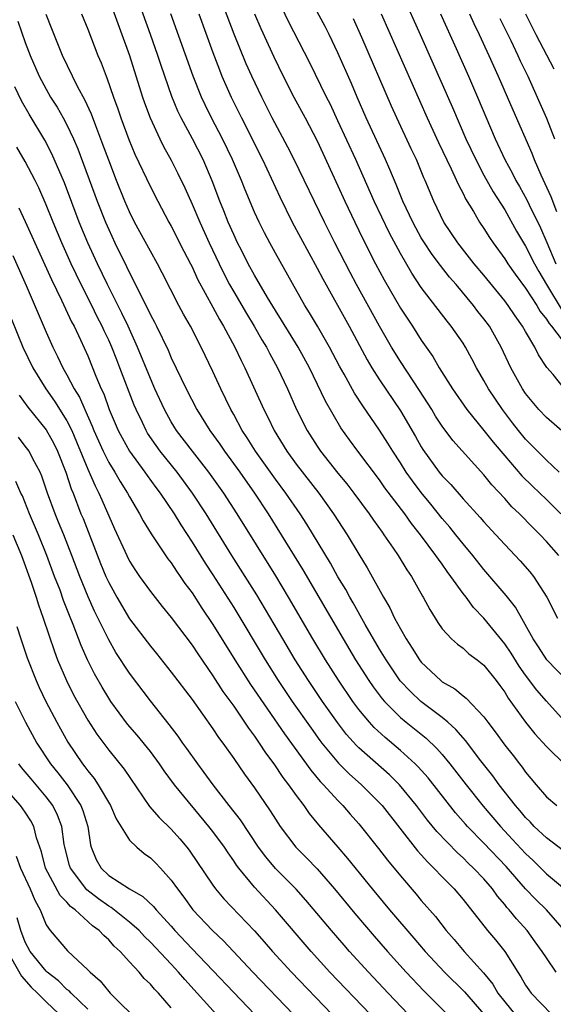
# Model space of a CAD drawing. Units: inches. Extents: x 2640000 to 2643000, y 1479000 to 1482000.
# Drawn here: x 2640990 to 2641042, y 1479214 to 1479308 of the extents above; entities that cross this region are included whole.
import ezdxf

# ---------------------------------------------------------------- set-up
doc = ezdxf.new("R2010")
doc.units = ezdxf.units.IN
doc.header["$MEASUREMENT"] = 0
doc.layers.add('LD26401479_2ft', color=212, linetype='Continuous')

msp = doc.modelspace()

# ---------------------------------------------------------------- linework, layer by layer
at = {"layer": 'LD26401479_2ft'}
for points, elevation in [([(2641042.198, 1479257), (2641041, 1479258.352), (2641040.391, 1479259), (2641039.685, 1479259.685), (2641038.405, 1479261), (2641037.687, 1479261.687), (2641037, 1479262.461), (2641035.773, 1479263.773), (2641035, 1479264.733), (2641032.028, 1479268.028), (2641031, 1479269.412), (2641030.376, 1479270.376), (2641030.001, 1479271), (2641028.839, 1479272.839), (2641027, 1479275.63), (2641026.144, 1479277), (2641025, 1479279.004), (2641022.795, 1479283), (2641022.168, 1479284.168), (2641020.709, 1479287), (2641019.7, 1479289), (2641016.789, 1479295), (2641016.191, 1479296.19), (2641014.697, 1479299), (2641013.685, 1479301), (2641012.728, 1479303), (2641012.195, 1479304.195), (2641011.047, 1479307.047), (2641009.532, 1479311)], 9048), ([(2641042.751, 1479268.751), (2641041, 1479270.237), (2641040.289, 1479271), (2641039, 1479272.558), (2641038.697, 1479273), (2641037.582, 1479275), (2641036.647, 1479277), (2641035.526, 1479279), (2641035, 1479279.723), (2641034.431, 1479280.431), (2641034.008, 1479281), (2641032.351, 1479283), (2641031.718, 1479283.718), (2641030.835, 1479284.835), (2641030.724, 1479285), (2641029.977, 1479285.977), (2641029.308, 1479287), (2641029, 1479287.503), (2641028.458, 1479288.458), (2641028.174, 1479289), (2641027.234, 1479291), (2641026.593, 1479292.593), (2641025.965, 1479294.035), (2641025.566, 1479295), (2641023.701, 1479299), (2641022.829, 1479301), (2641022.29, 1479302.29), (2641021, 1479305.243), (2641020.165, 1479307), (2641019.77, 1479307.77), (2641017.668, 1479311.667)], 9054), ([(2640999, 1479310.449), (2641000.994, 1479304.994), (2641002.256, 1479301), (2641002.444, 1479300.444), (2641002.972, 1479299), (2641003.906, 1479297), (2641004.269, 1479296.269), (2641005, 1479294.957), (2641005.652, 1479293.652), (2641006.297, 1479292.297), (2641007, 1479290.717), (2641007.732, 1479289), (2641008.64, 1479287), (2641009.591, 1479285), (2641010.057, 1479284.057), (2641010.606, 1479283), (2641011, 1479282.305), (2641012.22, 1479280.22), (2641012.97, 1479279), (2641013.71, 1479277.71), (2641014.145, 1479277), (2641014.427, 1479276.427), (2641015.212, 1479275), (2641016.146, 1479273), (2641017.025, 1479271.025), (2641018.043, 1479269), (2641019, 1479267.489), (2641019.331, 1479267), (2641021, 1479264.911), (2641021.866, 1479263.866), (2641022.529, 1479263), (2641023.99, 1479261), (2641024.396, 1479260.396), (2641025.227, 1479259.227), (2641025.403, 1479259), (2641026.297, 1479257.703), (2641026.773, 1479257), (2641027.616, 1479255.616), (2641028.046, 1479255), (2641029.105, 1479253.105), (2641029.178, 1479253), (2641029.807, 1479251.807), (2641030.582, 1479250.582), (2641031, 1479249.971), (2641031.892, 1479249), (2641032.478, 1479248.478), (2641033, 1479248.106), (2641033.57, 1479247.571), (2641034.345, 1479247), (2641035, 1479246.482), (2641036.172, 1479245), (2641036.525, 1479244.525), (2641037, 1479243.875), (2641037.324, 1479243.324), (2641039, 1479241.022), (2641039.899, 1479239.899), (2641041, 1479238.669), (2641042.862, 1479236.862)], 9040), ([(2641043.856, 1479239.856), (2641041, 1479243.011), (2641040.069, 1479244.069), (2641039, 1479245.515), (2641038.386, 1479246.386), (2641037.619, 1479247.619), (2641037, 1479248.522), (2641035, 1479250.992), (2641034.012, 1479252.012), (2641033.289, 1479253), (2641033, 1479253.371), (2641031.836, 1479255), (2641031.473, 1479255.473), (2641031, 1479256.158), (2641030.637, 1479256.637), (2641030.408, 1479257), (2641028.937, 1479259), (2641028.073, 1479260.073), (2641027.426, 1479261), (2641025.511, 1479263.511), (2641025, 1479264.253), (2641022.907, 1479267), (2641022.099, 1479268.099), (2641021.267, 1479269.267), (2641019.804, 1479271.804), (2641018.264, 1479275), (2641017.177, 1479277), (2641015.59, 1479279.59), (2641015, 1479280.507), (2641014.238, 1479281.762), (2641013, 1479283.891), (2641012.401, 1479285), (2641011.767, 1479286.233), (2641011.377, 1479287), (2641011, 1479287.798), (2641010.473, 1479289), (2641010.064, 1479290.064), (2641009.68, 1479291), (2641008.944, 1479292.944), (2641008.057, 1479295), (2641007.047, 1479297), (2641005.969, 1479299), (2641005.652, 1479299.652), (2641005.066, 1479301.066), (2641004.028, 1479304.028), (2641003.717, 1479305), (2641003.026, 1479307), (2641001.892, 1479310.108)], 9042), ([(2641042.227, 1479265), (2641041, 1479266.146), (2641039, 1479268.178), (2641038.315, 1479269), (2641037.741, 1479269.741), (2641036.794, 1479271), (2641035.439, 1479273), (2641035, 1479273.812), (2641034.303, 1479275), (2641033.861, 1479275.861), (2641033.246, 1479277), (2641033, 1479277.388), (2641031.879, 1479279), (2641031.476, 1479279.476), (2641029, 1479282.715), (2641028.085, 1479284.085), (2641027, 1479285.973), (2641025.947, 1479287.947), (2641024.481, 1479291), (2641022.706, 1479295), (2641021, 1479298.728), (2641020.27, 1479300.27), (2641019.894, 1479301), (2641018.289, 1479304.289), (2641016.261, 1479308.261), (2641015, 1479310.901)], 9052), ([(2641027.187, 1479310.813), (2641028.888, 1479307), (2641031.983, 1479299.983), (2641033.281, 1479297), (2641034.215, 1479295), (2641035, 1479293.514), (2641035.901, 1479291.901), (2641037, 1479290.171), (2641038.138, 1479288.138), (2641038.803, 1479287), (2641039, 1479286.689), (2641039.853, 1479285), (2641040.268, 1479284.268), (2641041.02, 1479283), (2641042.527, 1479280.527)], 9060), ([(2640990.273, 1479308.273), (2640991, 1479306.241), (2640991.482, 1479305), (2640992.341, 1479303), (2640993, 1479301.748), (2640993.43, 1479301), (2640994.043, 1479300.043), (2640994.64, 1479299), (2640995, 1479298.334), (2640995.629, 1479297), (2640996.041, 1479296.041), (2640997.91, 1479291), (2640998.694, 1479289), (2640999, 1479288.289), (2640999.607, 1479287), (2641000.723, 1479284.723), (2641001, 1479284.121), (2641001.395, 1479283.396), (2641002.118, 1479281.882), (2641002.718, 1479280.718), (2641003, 1479280.096), (2641003.389, 1479279.389), (2641003.582, 1479279), (2641004.694, 1479276.694), (2641005, 1479275.969), (2641006.428, 1479273), (2641007.455, 1479271), (2641008.706, 1479269), (2641009.671, 1479267.671), (2641010.115, 1479267), (2641011.586, 1479265), (2641013.004, 1479263), (2641014.311, 1479261), (2641015.567, 1479259), (2641017.636, 1479255.636), (2641021.49, 1479249), (2641022.689, 1479247), (2641023.972, 1479245), (2641024.392, 1479244.392), (2641025.249, 1479243.249), (2641025.466, 1479243), (2641027, 1479241.456), (2641027.545, 1479241), (2641029.46, 1479239.46), (2641030.484, 1479238.485), (2641031, 1479237.896), (2641031.748, 1479237), (2641033.309, 1479235), (2641034.947, 1479232.947), (2641036.597, 1479231), (2641037.764, 1479229.763), (2641039, 1479228.408), (2641039.727, 1479227.727), (2641041, 1479226.461), (2641042.748, 1479225)], 9034), ([(2641042.653, 1479228.653), (2641041, 1479229.893), (2641039.839, 1479231), (2641039.435, 1479231.434), (2641039, 1479231.861), (2641038.486, 1479232.486), (2641038.038, 1479233), (2641036.483, 1479235), (2641035.858, 1479235.858), (2641034.712, 1479237.287), (2641033.242, 1479239.242), (2641033, 1479239.501), (2641032.315, 1479240.315), (2641031.534, 1479241), (2641031, 1479241.445), (2641028.957, 1479243), (2641027.947, 1479243.947), (2641026.986, 1479244.987), (2641025.615, 1479247), (2641025, 1479248.02), (2641023.616, 1479250.384), (2641022.46, 1479252.46), (2641022.139, 1479253), (2641021.743, 1479253.743), (2641021, 1479254.97), (2641020.275, 1479256.275), (2641018.007, 1479260.007), (2641017.362, 1479261), (2641015.996, 1479263), (2641015, 1479264.336), (2641013.092, 1479267), (2641012.293, 1479268.293), (2641011.82, 1479269), (2641011, 1479270.527), (2641010.731, 1479271), (2641009.757, 1479273), (2641009, 1479274.657), (2641007.87, 1479277), (2641006.841, 1479279), (2641006.178, 1479280.178), (2641005.738, 1479281), (2641004.138, 1479284.138), (2641003.681, 1479285), (2641003, 1479286.211), (2641001.492, 1479289), (2641001, 1479289.981), (2641000.558, 1479291), (2640999.749, 1479293), (2640999, 1479294.931), (2640998.456, 1479296.456), (2640997.755, 1479298.245), (2640997.351, 1479299.351), (2640996.727, 1479300.727), (2640996.049, 1479301.951), (2640995.518, 1479303), (2640994.569, 1479305), (2640993.56, 1479307.561), (2640993, 1479308.931)], 9036), ([(2640996.409, 1479309), (2640997, 1479307.527), (2640997.959, 1479305), (2640998.274, 1479304.273), (2640998.758, 1479303), (2640998.835, 1479302.835), (2640999.47, 1479301), (2640999.878, 1479299.878), (2641000.165, 1479299), (2641000.929, 1479296.929), (2641001.521, 1479295.521), (2641003, 1479292.386), (2641003.705, 1479291), (2641004.778, 1479289), (2641005, 1479288.615), (2641006.218, 1479286.218), (2641006.858, 1479285), (2641007, 1479284.721), (2641007.536, 1479283.536), (2641009, 1479280.839), (2641009.636, 1479279.636), (2641010.029, 1479279), (2641011.116, 1479277), (2641011.709, 1479275.709), (2641012.077, 1479275), (2641013.885, 1479271), (2641014.268, 1479270.268), (2641014.874, 1479269), (2641016.098, 1479267), (2641017, 1479265.766), (2641019.161, 1479263), (2641020.578, 1479261), (2641021.869, 1479259), (2641023, 1479257.133), (2641023.818, 1479255.818), (2641025.373, 1479253), (2641025.981, 1479251.981), (2641026.441, 1479251), (2641027, 1479249.957), (2641027.54, 1479249), (2641028.124, 1479248.124), (2641028.814, 1479247), (2641029, 1479246.763), (2641030.861, 1479245), (2641031, 1479244.89), (2641032.209, 1479244.209), (2641033, 1479243.539), (2641033.312, 1479243.312), (2641035, 1479241.506), (2641035.366, 1479241), (2641036.076, 1479240.076), (2641037, 1479238.788), (2641037.803, 1479237.803), (2641038.412, 1479237), (2641038.679, 1479236.679), (2641039, 1479236.22), (2641040.018, 1479235), (2641041, 1479233.857), (2641041.993, 1479233)], 9038), ([(2641043, 1479244.976), (2641041.043, 1479247), (2641040.239, 1479248.239), (2641039.725, 1479249), (2641038.028, 1479252.028), (2641037.153, 1479253.153), (2641035, 1479255.648), (2641033.938, 1479257), (2641033, 1479258.123), (2641032.314, 1479259), (2641031.723, 1479259.723), (2641031, 1479260.563), (2641029.921, 1479261.922), (2641029, 1479263.043), (2641028.152, 1479264.152), (2641027.558, 1479265), (2641027, 1479265.884), (2641026.263, 1479267), (2641025.787, 1479267.787), (2641025, 1479269.028), (2641023.378, 1479271.378), (2641022.591, 1479272.591), (2641021.593, 1479274.407), (2641021.161, 1479275.161), (2641020.194, 1479277), (2641019.026, 1479279.026), (2641018.28, 1479280.28), (2641017.834, 1479281), (2641015, 1479286.024), (2641014.461, 1479287), (2641013.956, 1479287.956), (2641013.436, 1479289), (2641013, 1479289.967), (2641012.101, 1479292.101), (2641011.755, 1479293), (2641010.888, 1479295), (2641009.918, 1479297), (2641008.877, 1479299), (2641008.257, 1479300.257), (2641007.918, 1479301), (2641007.122, 1479303), (2641004.978, 1479309)], 9044), ([(2641007.643, 1479309), (2641009, 1479305.283), (2641009.622, 1479303.622), (2641009.874, 1479303), (2641010.741, 1479301), (2641011.73, 1479299), (2641013.75, 1479295), (2641015.42, 1479291.42), (2641016.616, 1479289), (2641019, 1479284.591), (2641019.54, 1479283.54), (2641022.073, 1479279), (2641023.792, 1479275.792), (2641024.264, 1479275), (2641025, 1479273.861), (2641027, 1479270.877), (2641028.433, 1479268.433), (2641029, 1479267.419), (2641029.16, 1479267.16), (2641030.725, 1479265), (2641031, 1479264.657), (2641031.817, 1479263.817), (2641033, 1479262.429), (2641034.649, 1479260.649), (2641035, 1479260.239), (2641036.156, 1479259), (2641037, 1479258.057), (2641038.482, 1479256.483), (2641039.426, 1479255.426), (2641039.767, 1479255), (2641041.05, 1479253), (2641042.072, 1479251)], 9046), ([(2641013, 1479308.988), (2641013.591, 1479307.591), (2641014.848, 1479304.849), (2641015.751, 1479303), (2641016.767, 1479301), (2641017.856, 1479299), (2641019, 1479296.802), (2641021, 1479292.476), (2641021.661, 1479291), (2641022.614, 1479289), (2641023.4, 1479287.4), (2641024.619, 1479285), (2641025.443, 1479283.443), (2641027, 1479280.732), (2641028.147, 1479279), (2641029, 1479277.669), (2641030.1, 1479276.1), (2641030.728, 1479275), (2641031.979, 1479273), (2641033.374, 1479271), (2641035, 1479268.997), (2641035.88, 1479267.881), (2641037, 1479266.554), (2641038.655, 1479264.654), (2641039.654, 1479263.654), (2641041, 1479262.366), (2641042.392, 1479261)], 9050), ([(2641042.754, 1479273), (2641041.635, 1479274.365), (2641041.05, 1479275.05), (2641040.255, 1479276.255), (2641039.883, 1479277), (2641039, 1479278.491), (2641038.719, 1479279), (2641037.992, 1479279.992), (2641037.328, 1479281), (2641037, 1479281.437), (2641035, 1479283.906), (2641034.085, 1479285), (2641032.492, 1479287), (2641031.145, 1479289), (2641030.185, 1479291), (2641029.37, 1479293), (2641029.252, 1479293.252), (2641028.523, 1479295), (2641028.027, 1479296.027), (2641026.637, 1479299), (2641026.128, 1479300.128), (2641023.302, 1479306.698), (2641022.49, 1479308.49)], 9056), ([(2641025.144, 1479309), (2641029.555, 1479299), (2641030.648, 1479296.648), (2641031.876, 1479294.124), (2641032.389, 1479293), (2641032.563, 1479292.563), (2641033, 1479291.744), (2641033.239, 1479291.239), (2641033.998, 1479290.002), (2641034.573, 1479289), (2641035, 1479288.378), (2641035.53, 1479287.53), (2641035.884, 1479287), (2641037, 1479285.481), (2641037.302, 1479285), (2641038, 1479284), (2641039, 1479282.658), (2641040.072, 1479281), (2641040.408, 1479280.408), (2641041, 1479279.69), (2641041.256, 1479279.256), (2641041.482, 1479279), (2641043.027, 1479277)], 9058), ([(2641030.839, 1479309), (2641032.348, 1479305.652), (2641033.524, 1479303), (2641034.39, 1479301), (2641036.082, 1479297), (2641037.015, 1479295), (2641037.723, 1479293.723), (2641038.076, 1479293), (2641038.419, 1479292.419), (2641039.128, 1479291.128), (2641039.348, 1479290.652), (2641040.442, 1479288.442), (2641041.052, 1479287.052), (2641041.9, 1479285)], 9062), ([(2641033.621, 1479309), (2641034.05, 1479308.05), (2641034.56, 1479307), (2641035.479, 1479305), (2641036.376, 1479303), (2641037.77, 1479299.77), (2641039.603, 1479295.603), (2641039.839, 1479295), (2641040.465, 1479293.535), (2641041.442, 1479291.442), (2641041.97, 1479290.03)], 9064), ([(2641036.539, 1479308.539), (2641037.579, 1479306.421), (2641038.26, 1479305), (2641038.487, 1479304.487), (2641039.212, 1479303), (2641040.116, 1479301), (2641041, 1479298.988), (2641041.781, 1479297)], 9066), ([(2641038.991, 1479308.991), (2641039.982, 1479307), (2641041.712, 1479303.712)], 9068), ([(2641042.754, 1479221), (2641041, 1479222.997), (2641039.981, 1479223.981), (2641039, 1479225.015), (2641037.142, 1479227.142), (2641035, 1479229.396), (2641033.43, 1479231), (2641033.227, 1479231.227), (2641032.294, 1479232.294), (2641029.65, 1479235.65), (2641028.709, 1479236.709), (2641028.414, 1479237), (2641027, 1479238.285), (2641025.522, 1479239.522), (2641024.483, 1479240.483), (2641024.018, 1479241), (2641023, 1479242.234), (2641022.43, 1479243), (2641021.039, 1479245.038), (2641019.793, 1479247), (2641018.592, 1479249), (2641016.26, 1479253), (2641015.043, 1479255.043), (2641011.325, 1479261), (2641010.035, 1479263), (2641008.604, 1479265), (2641007.038, 1479267), (2641005.516, 1479269), (2641005, 1479269.833), (2641004.356, 1479271), (2641003.444, 1479273), (2641003, 1479273.987), (2641001.773, 1479277), (2641000.864, 1479279), (2641000.272, 1479280.272), (2640998.89, 1479283), (2640997.925, 1479285), (2640997.008, 1479287), (2640996.183, 1479289), (2640994.756, 1479292.756), (2640993.553, 1479295.553), (2640992.868, 1479296.868), (2640991.359, 1479299.358), (2640990.639, 1479300.639), (2640989.994, 1479301.994)], 9032), ([(2641041.944, 1479217), (2641041, 1479218.384), (2641040.61, 1479219), (2641039.938, 1479219.938), (2641039.149, 1479221), (2641038.12, 1479222.12), (2641037.421, 1479223), (2641037.216, 1479223.216), (2641037, 1479223.501), (2641036.31, 1479224.31), (2641035.825, 1479225), (2641035, 1479225.962), (2641034.022, 1479227), (2641033.489, 1479227.489), (2641033, 1479227.984), (2641032.46, 1479228.46), (2641030.504, 1479230.504), (2641029.605, 1479231.605), (2641028.552, 1479233), (2641026.9, 1479235), (2641025.943, 1479235.943), (2641023, 1479238.559), (2641022.774, 1479238.774), (2641021.83, 1479239.83), (2641020.96, 1479240.96), (2641019.519, 1479243), (2641018.169, 1479245), (2641016.898, 1479247), (2641015.699, 1479249), (2641013.216, 1479253.216), (2641012.1, 1479255), (2641010.822, 1479257), (2641008.346, 1479261), (2641007.047, 1479263), (2641005.559, 1479265), (2641003.951, 1479267), (2641003.546, 1479267.546), (2641002.74, 1479268.74), (2641002.587, 1479269), (2641002.232, 1479269.769), (2641001.632, 1479271), (2641001.443, 1479271.443), (2641000.084, 1479275), (2640999.769, 1479275.769), (2640999.302, 1479277), (2640999, 1479277.683), (2640998.57, 1479278.57), (2640998.384, 1479279), (2640997.91, 1479279.91), (2640997.383, 1479281), (2640996.362, 1479283), (2640995.394, 1479285), (2640994.495, 1479287), (2640993.667, 1479289), (2640993, 1479290.662), (2640992.286, 1479292.286), (2640991.937, 1479293), (2640991, 1479294.819), (2640990.196, 1479296.195)], 9030), ([(2640990.373, 1479290.373), (2640991, 1479289.052), (2640991.64, 1479287.64), (2640991.913, 1479287), (2640993.501, 1479283.501), (2640994.484, 1479281.517), (2640995.442, 1479279.442), (2640995.682, 1479279), (2640996.305, 1479277.694), (2640997, 1479276.152), (2640997.775, 1479274.225), (2640998.293, 1479273), (2640998.524, 1479272.524), (2640999.059, 1479271), (2640999.908, 1479269), (2641000.28, 1479268.28), (2641001.004, 1479267), (2641002.482, 1479265), (2641002.69, 1479264.69), (2641003.534, 1479263.534), (2641003.947, 1479263), (2641005.288, 1479261), (2641005.934, 1479259.934), (2641007, 1479258.292), (2641008.261, 1479256.261), (2641009, 1479255.142), (2641011, 1479252.011), (2641014.002, 1479247), (2641015.274, 1479245), (2641016.623, 1479243), (2641018.419, 1479240.419), (2641019.255, 1479239.255), (2641019.45, 1479239), (2641021.061, 1479237.061), (2641022.062, 1479236.062), (2641023.262, 1479235), (2641025, 1479233.254), (2641025.23, 1479233), (2641028.648, 1479228.648), (2641029, 1479228.268), (2641029.59, 1479227.59), (2641030.209, 1479227), (2641031, 1479226.155), (2641032.143, 1479225), (2641033, 1479223.995), (2641035.362, 1479221), (2641036.109, 1479220.109), (2641037.003, 1479219), (2641038.246, 1479217), (2641038.554, 1479216.554), (2641039, 1479215.776), (2641039.315, 1479215.315), (2641039.555, 1479215), (2641041.476, 1479213)], 9028), ([(2640989.796, 1479285.795), (2640991.085, 1479282.915), (2640993, 1479278.433), (2640993.64, 1479277), (2640994.098, 1479276.098), (2640994.615, 1479275), (2640995, 1479274.343), (2640995.702, 1479273), (2640996.2, 1479272.2), (2640996.721, 1479271), (2640997.429, 1479269.429), (2640997.585, 1479269), (2640998.011, 1479268.011), (2640998.465, 1479267), (2640999, 1479265.943), (2640999.591, 1479265), (2641000.105, 1479264.105), (2641000.806, 1479263), (2641001, 1479262.621), (2641001.968, 1479261), (2641002.321, 1479260.321), (2641003.087, 1479259.087), (2641004.685, 1479256.685), (2641005, 1479256.283), (2641005.499, 1479255.499), (2641005.857, 1479255), (2641006.314, 1479254.314), (2641007, 1479253.405), (2641007.946, 1479251.946), (2641009, 1479250.392), (2641011.091, 1479247), (2641012.612, 1479244.612), (2641015.875, 1479239.874), (2641018.39, 1479236.39), (2641019.308, 1479235.308), (2641019.615, 1479235), (2641021, 1479233.478), (2641021.48, 1479233), (2641022.179, 1479232.179), (2641023, 1479231.252), (2641024.894, 1479228.894), (2641025.762, 1479227.762), (2641027, 1479226.252), (2641028.502, 1479224.502), (2641029, 1479223.893), (2641030.35, 1479222.35), (2641031.398, 1479221), (2641032.15, 1479220.15), (2641033.122, 1479219), (2641034.964, 1479216.964), (2641035.854, 1479215.853), (2641036.353, 1479215), (2641037, 1479214.165), (2641037.966, 1479213)], 9026), ([(2640989.681, 1479279.681), (2640990.764, 1479277), (2640991.713, 1479275), (2640992.955, 1479273), (2640993.813, 1479271.813), (2640995, 1479269.927), (2640995.459, 1479269), (2640995.92, 1479267.92), (2640997, 1479265.278), (2640997.692, 1479263.692), (2640998.059, 1479263), (2640998.333, 1479262.333), (2640999.553, 1479259.553), (2641000.734, 1479257), (2641001, 1479256.47), (2641001.566, 1479255.566), (2641001.958, 1479255), (2641003, 1479253.539), (2641004.121, 1479252.121), (2641005, 1479251.056), (2641007, 1479248.392), (2641007.55, 1479247.55), (2641009, 1479245.469), (2641009.961, 1479243.961), (2641011, 1479242.527), (2641012.047, 1479241), (2641012.418, 1479240.418), (2641013, 1479239.65), (2641013.448, 1479239), (2641014.054, 1479238.054), (2641014.854, 1479237), (2641015.713, 1479235.713), (2641016.27, 1479235), (2641017, 1479233.96), (2641017.735, 1479233), (2641018.248, 1479232.248), (2641019.149, 1479231.149), (2641020.983, 1479229), (2641021.927, 1479227.927), (2641024.295, 1479225), (2641025.959, 1479223), (2641028.287, 1479220.287), (2641029.369, 1479219), (2641031.223, 1479217), (2641033.143, 1479215.142), (2641034.994, 1479213)], 9024), ([(2640990.401, 1479272.401), (2640991.249, 1479271.249), (2640993, 1479269.072), (2640993.741, 1479267.741), (2640994.102, 1479267), (2640994.897, 1479265), (2640995.404, 1479263.404), (2640995.581, 1479263), (2640996.345, 1479261), (2640996.539, 1479260.539), (2640998.227, 1479256.227), (2640998.728, 1479255), (2640999, 1479254.399), (2640999.768, 1479253), (2641001, 1479250.92), (2641003, 1479248.306), (2641003.591, 1479247.591), (2641005, 1479245.821), (2641007, 1479243.189), (2641009, 1479240.372), (2641009.542, 1479239.542), (2641009.948, 1479239), (2641011, 1479237.51), (2641012.023, 1479236.023), (2641013, 1479234.697), (2641014.511, 1479232.511), (2641015, 1479231.698), (2641015.455, 1479231), (2641016.97, 1479229), (2641017.987, 1479227.987), (2641019, 1479226.921), (2641020.672, 1479225), (2641022.634, 1479222.635), (2641024.479, 1479220.479), (2641025.766, 1479219), (2641027.555, 1479217), (2641029.239, 1479215.239), (2641031.495, 1479213)], 9022), ([(2641027.75, 1479213), (2641025.819, 1479215), (2641023.919, 1479217), (2641022.113, 1479219), (2641021.595, 1479219.595), (2641020.386, 1479221), (2641017.92, 1479223.92), (2641016.979, 1479224.979), (2641015, 1479226.978), (2641014.069, 1479228.069), (2641013.382, 1479229), (2641011.637, 1479231.637), (2641010.561, 1479233), (2641009.016, 1479235), (2641008.174, 1479236.175), (2641007.54, 1479237), (2641006.491, 1479238.491), (2641006.112, 1479239), (2641005.66, 1479239.66), (2641004.795, 1479240.795), (2641003, 1479243.044), (2641001, 1479245.697), (2640999.698, 1479247.698), (2640999, 1479248.918), (2640997.653, 1479251.653), (2640997.033, 1479253.033), (2640996.225, 1479255), (2640995.476, 1479257), (2640994.691, 1479259), (2640994.201, 1479260.201), (2640993.857, 1479261), (2640993.13, 1479263), (2640992.601, 1479264.601), (2640992.421, 1479265), (2640991.725, 1479266.275), (2640991.362, 1479267), (2640991, 1479267.507), (2640990.352, 1479268.352)], 9020), ([(2641024.079, 1479213), (2641020.235, 1479217), (2641018.416, 1479219), (2641014.995, 1479222.995), (2641013, 1479225.157), (2641011.49, 1479227), (2641011.28, 1479227.28), (2641011, 1479227.714), (2641010.46, 1479228.46), (2641010.113, 1479229), (2641009, 1479230.507), (2641008.613, 1479231), (2641005.301, 1479235), (2641004.324, 1479236.324), (2641003.881, 1479237), (2641003, 1479238.196), (2641001.744, 1479239.744), (2641000.821, 1479240.821), (2640999.208, 1479243), (2640999, 1479243.31), (2640998.363, 1479244.363), (2640997.64, 1479245.64), (2640996.96, 1479247), (2640996.363, 1479248.363), (2640995.606, 1479250.394), (2640995.247, 1479251.247), (2640994.68, 1479252.68), (2640994.331, 1479253.669), (2640993.817, 1479255), (2640993.081, 1479257), (2640992.265, 1479259), (2640991.409, 1479261), (2640990.719, 1479262.719), (2640990.584, 1479263), (2640990.107, 1479264.107)], 9018), ([(2640989.805, 1479259), (2640990.648, 1479257), (2640991.568, 1479254.432), (2640992.034, 1479253), (2640992.256, 1479252.256), (2640992.711, 1479251), (2640993.791, 1479247.791), (2640994.092, 1479247), (2640994.945, 1479245), (2640995.636, 1479243.636), (2640997, 1479241.199), (2640997.86, 1479239.86), (2640999, 1479238.309), (2641000.498, 1479236.498), (2641002.927, 1479232.927), (2641003.851, 1479231.85), (2641005, 1479230.741), (2641005.816, 1479229.816), (2641006.506, 1479229), (2641006.722, 1479228.722), (2641009, 1479225.361), (2641009.26, 1479225), (2641010.058, 1479224.058), (2641012.981, 1479220.98), (2641013.92, 1479219.92), (2641014.708, 1479219), (2641016.529, 1479217), (2641020.401, 1479213)], 9016), ([(2640990.2, 1479250.2), (2640990.577, 1479249), (2640991.191, 1479247.191), (2640992.047, 1479245), (2640992.337, 1479244.337), (2640992.97, 1479243), (2640994.021, 1479241), (2640995.095, 1479239.095), (2640996.497, 1479237), (2640996.723, 1479236.723), (2640997, 1479236.321), (2640997.604, 1479235.604), (2640998.002, 1479235), (2640999.165, 1479233), (2640999.728, 1479231.727), (2641001, 1479229.696), (2641001.699, 1479229), (2641002.403, 1479228.403), (2641003, 1479228), (2641003.502, 1479227.501), (2641003.964, 1479227), (2641005, 1479225.86), (2641005.591, 1479225), (2641006.203, 1479224.203), (2641007.079, 1479223), (2641008.961, 1479221), (2641010.011, 1479220.011), (2641012.838, 1479217), (2641016.703, 1479213)], 9014), ([(2640990.043, 1479243), (2640991.007, 1479241), (2640992.111, 1479239), (2640993.429, 1479237), (2640994.137, 1479236.137), (2640995.007, 1479235.007), (2640996.338, 1479233), (2640996.522, 1479232.522), (2640996.989, 1479231), (2640997.247, 1479229.247), (2640997.323, 1479229), (2640997.816, 1479227.816), (2640998.269, 1479227), (2640999, 1479226.305), (2641001.007, 1479225), (2641002.288, 1479224.288), (2641003.304, 1479223.304), (2641003.546, 1479223), (2641005, 1479221.419), (2641005.361, 1479221), (2641007, 1479219.251), (2641013.005, 1479213)], 9012), ([(2641009.311, 1479213), (2641007.496, 1479215), (2641006.296, 1479216.296), (2641005.716, 1479217), (2641005, 1479217.771), (2641003, 1479219.893), (2641002.44, 1479220.44), (2641001.913, 1479221), (2641001, 1479221.824), (2640999.227, 1479223.227), (2640999, 1479223.342), (2640998.04, 1479224.04), (2640996.907, 1479224.907), (2640995.326, 1479227), (2640995.246, 1479227.245), (2640994.786, 1479229), (2640994.733, 1479229.267), (2640994.506, 1479231), (2640994.095, 1479232.095), (2640993.645, 1479233), (2640993, 1479233.852), (2640991.559, 1479235.559), (2640991, 1479236.247), (2640990.647, 1479236.647), (2640990.379, 1479237)], 9010), ([(2641005, 1479213.597), (2641003.768, 1479215), (2641003.383, 1479215.383), (2641003, 1479215.862), (2641002.419, 1479216.419), (2641001.924, 1479217), (2641001, 1479218), (2641000.107, 1479219), (2640999.522, 1479219.522), (2640999, 1479220.114), (2640998.521, 1479220.521), (2640998.103, 1479221), (2640997.455, 1479221.455), (2640995.774, 1479223), (2640995.328, 1479223.328), (2640995, 1479223.72), (2640994.358, 1479224.358), (2640992.948, 1479227), (2640992.548, 1479228.548), (2640992.078, 1479229.922), (2640991.814, 1479231), (2640991.534, 1479231.534), (2640991, 1479232.381), (2640990.553, 1479233), (2640987.936, 1479235.936)], 9008), ([(2640990.134, 1479228.134), (2640990.535, 1479227), (2640991.464, 1479225), (2640991.922, 1479223.922), (2640992.418, 1479223), (2640993, 1479221.553), (2640993.382, 1479221), (2640995.049, 1479219.049), (2640997, 1479217.244), (2640997.222, 1479217), (2640998.183, 1479216.183), (2640999, 1479215.161), (2640999.152, 1479215), (2641002.09, 1479212.09)], 9006), ([(2640997, 1479213.452), (2640995.39, 1479215), (2640995.209, 1479215.209), (2640995, 1479215.361), (2640994.179, 1479216.179), (2640993.106, 1479217), (2640993, 1479217.098), (2640991.468, 1479219), (2640991, 1479219.907), (2640990.577, 1479221), (2640990.234, 1479222.234)], 9004), ([(2640989.668, 1479218.332), (2640990.624, 1479216.624), (2640991.576, 1479215.576), (2640992.175, 1479215), (2640993, 1479214.158), (2640994.241, 1479213)], 9002)]:
    msp.add_lwpolyline(points, dxfattribs=dict(at, elevation=elevation))

doc.saveas('drawing.dxf')
